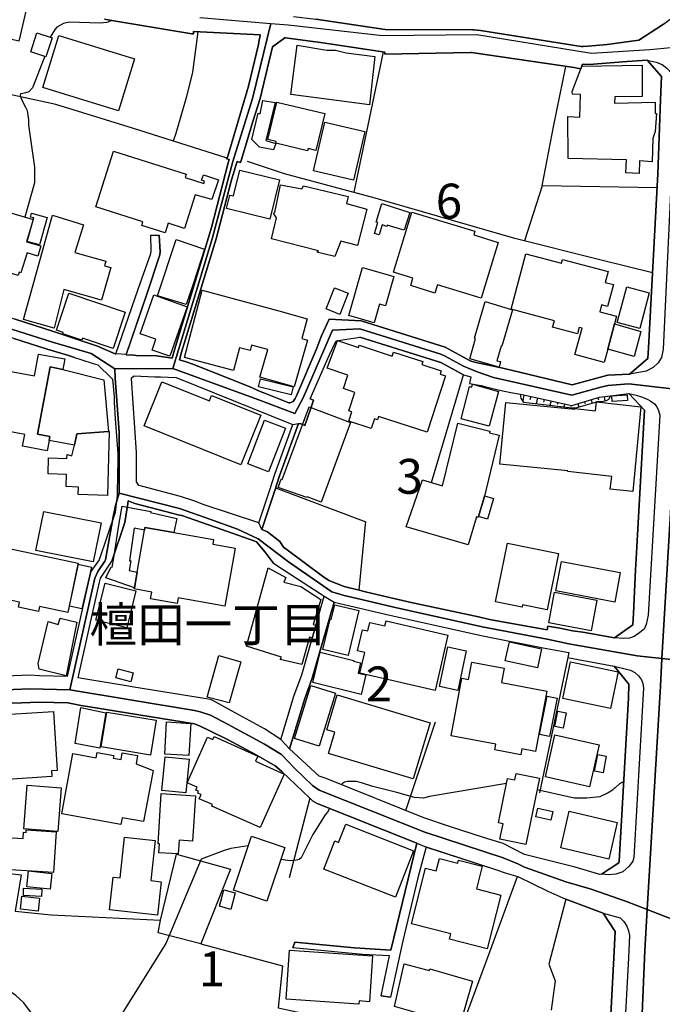
# Model space of a CAD drawing. Extents: x -10 to 410, y -24 to 273.
# Drawn here: x 77 to 135, y 78 to 167 of the extents above; entities that cross this region are included whole.
import ezdxf

# ---------------------------------------------------------------- set-up
doc = ezdxf.new("R2010")
doc.units = 0
doc.linetypes.add('AI9-LType1', pattern=[4.233333, 4.233333])
for name, color, linetype in [('02_GAIKU_POLY', 6, 'Continuous'), ('03_GYOUSEI_POLY', 4, 'Continuous'), ('05_DM_LINE', 7, 'Continuous'), ('06_HOUSE_POLY', 160, 'Continuous'), ('07_HODO_POLY', 1, 'Continuous'), ('08_ROAD_LINE', 3, 'Continuous'), ('09_ROAD_POLY', 5, 'Continuous'), ('12_KASEN_LINE', 4, 'Continuous')]:
    doc.layers.add(name, color=color, linetype=linetype)
doc.styles.add('STD', font='txt')

msp = doc.modelspace()

# ---------------------------------------------------------------- linework, layer by layer
at = {"layer": '02_GAIKU_POLY', "color": 31, "linetype": 'AI9-LType1'}
for points in [[(93.115074, 167.126061), (99.537077, 166.591037), (99.537077, 166.591037), (97.87878, 159.821425), (96.097493, 154.118241), (94.22939, 147.133999), (90.684559, 135.426876), (85.457833, 135.399487), (83.297758, 136.774597), (79.806498, 137.786249), (70.559517, 140.704245), (69.12498, 140.837054), (65.020493, 139.813688), (63.300701, 139.493294), (61.767461, 139.583211), (59.820294, 140.180763), (48.912949, 144.20429), (47.085843, 145.274509), (47.416916, 146.149563), (50.279274, 159.102778), (51.303673, 163.91127), (55.252786, 174.524575)], [(136.292801, 133.516743), (131.873949, 134.032473), (129.967605, 133.872276), (129.226393, 133.716041), (126.707856, 133.020649), (119.655229, 134.606599), (118.165914, 135.118368), (116.930503, 135.641678), (115.274273, 136.54412), (114.875848, 136.716031), (107.56725, 138.993411), (105.093671, 138.876105), (102.451972, 132.758994), (101.687333, 131.356668), (98.362299, 132.626185), (90.684559, 135.426876), (94.22939, 147.133999), (96.097493, 154.118241), (97.87878, 159.821425), (99.537077, 166.591037), (99.537077, 166.591037), (101.097533, 166.458229), (109.622938, 165.49722), (118.126812, 165.583175), (128.491037, 163.91127), (133.756694, 164.243377), (138.169861, 164.669019)], [(70.559517, 140.704245), (79.806498, 137.786249), (83.297758, 136.774597), (85.457833, 135.399487), (85.457833, 135.399487), (85.489183, 134.548032), (85.843684, 129.67305), (85.830937, 124.165031), (85.502791, 123.028494), (85.289884, 122.020803), (84.602416, 118.141626), (84.549706, 118.00899), (83.91977, 117.067445), (83.641579, 116.469721), (81.367988, 106.387994), (77.758733, 106.469987), (71.121068, 106.216083)], [(71.121068, 106.216083), (77.758733, 106.469987), (81.367988, 106.387994), (81.367988, 106.387994), (92.630694, 104.528331), (93.154176, 104.395695), (94.082974, 104.091149), (95.689422, 103.270527), (98.960885, 101.477699), (100.500842, 100.540289), (101.656155, 99.301777), (103.31049, 97.74735), (103.897362, 97.329115), (113.425635, 93.520562), (120.522359, 91.204424), (121.829945, 90.672846), (122.449201, 90.360376), (126.158191, 89.032292), (128.474501, 88.376001), (131.640544, 87.270814), (133.528284, 86.54011), (133.312448, 82.8449), (132.120962, 55.051937)]]:
    msp.add_lwpolyline(points, dxfattribs=at)
for points in [[(185.663947, 169.614453), (185.558527, 165.696518), (185.073113, 147.770653), (181.676594, 147.93085), (162.730463, 148.567504), (160.515611, 108.012701), (157.752817, 108.122255), (151.187326, 108.360655), (149.595692, 108.450228), (139.416813, 108.743405), (134.855334, 109.216073), (136.292801, 133.516743), (136.310371, 133.817499), (137.810365, 161.42305), (138.169861, 164.669019), (138.875933, 171.047957), (180.309408, 169.77844), (185.663947, 169.614453)], [(90.684559, 135.426876), (98.362299, 132.626185), (101.687333, 131.356668), (102.451972, 132.758994), (105.093671, 138.876105), (107.56725, 138.993411), (114.875848, 136.716031), (115.274273, 136.54412), (116.930503, 135.641678), (118.165914, 135.118368), (119.655229, 134.606599), (126.707856, 133.020649), (129.226393, 133.716041), (129.967605, 133.872276), (131.873949, 134.032473), (136.292801, 133.516743), (134.855334, 109.216073), (132.619123, 109.450339), (126.434488, 110.540367), (124.484219, 110.965837), (118.610331, 112.087215), (110.637519, 113.848692), (107.716767, 114.536334), (106.150282, 114.90737), (105.040961, 115.251191), (101.113208, 117.954213), (98.394511, 120.016791), (96.530197, 120.895635), (94.027336, 121.813753), (91.282111, 122.762877), (85.830937, 124.165031), (85.843684, 129.67305), (85.489183, 134.548032), (85.457833, 135.399487), (90.684559, 135.426876)], [(134.855334, 109.216073), (134.707884, 106.72768), (133.528284, 86.54011), (131.640544, 87.270814), (128.474501, 88.376001), (126.158191, 89.032292), (122.449201, 90.360376), (121.829945, 90.672846), (120.522359, 91.204424), (113.425635, 93.520562), (103.897362, 97.329115), (103.31049, 97.74735), (101.656155, 99.301777), (100.500842, 100.540289), (98.960885, 101.477699), (95.689422, 103.270527), (94.082974, 104.091149), (93.154176, 104.395695), (92.630694, 104.528331), (81.367988, 106.387994), (83.641579, 116.469721), (83.91977, 117.067445), (84.549706, 118.00899), (84.602416, 118.141626), (85.289884, 122.020803), (85.502791, 123.028494), (85.830937, 124.165031), (91.282111, 122.762877), (94.027336, 121.813753), (96.530197, 120.895635), (98.394511, 120.016791), (101.113208, 117.954213), (105.040961, 115.251191), (106.150282, 114.90737), (107.716767, 114.536334), (110.637519, 113.848692), (118.610331, 112.087215), (124.484219, 110.965837), (126.434488, 110.540367), (132.619123, 109.450339), (134.855334, 109.216073)], [(160.515611, 108.012701), (183.590689, 106.919227), (183.542974, 102.958057), (182.975567, 86.509104), (182.30274, 66.051782), (178.777201, 66.407316), (167.088854, 66.547876), (163.514567, 66.72392), (162.611263, 66.836919), (158.921738, 67.544198), (155.952066, 72.094824), (155.44822, 73.130075), (155.272348, 73.602743), (154.725439, 76.321612), (153.390465, 78.94643), (138.256677, 84.712142), (133.528284, 86.54011), (134.707884, 106.72768), (134.855334, 109.216073), (139.416813, 108.743405), (149.595692, 108.450228), (151.187326, 108.360655), (157.752817, 108.122255), (160.515611, 108.012701)], [(158.921738, 67.544198), (158.535026, 59.583271), (157.649292, 43.614564), (157.102383, 32.751145), (156.875868, 29.665028), (154.006793, 31.66904), (145.264518, 40.001004), (142.783188, 42.618243), (137.365087, 49.309652), (135.22551, 52.270711), (133.92757, 53.887839), (132.120962, 55.051937), (133.312448, 82.8449), (133.528284, 86.54011), (138.256677, 84.712142), (153.390465, 78.94643), (154.725439, 76.321612), (155.272348, 73.602743), (155.44822, 73.130075), (155.952066, 72.094824), (158.921738, 67.544198)]]:
    msp.add_lwpolyline(points, close=True, dxfattribs=at)
at = {"layer": '05_DM_LINE', "color": 253}
for p, q in [((109.683572, 164.0129), (107.013623, 151.340978)), ((124.028261, 151.926988), (122.433526, 146.950376)), ((122.388567, 133.020649), (122.278152, 132.516804)), ((122.998866, 132.891802), (122.933582, 132.587084)), ((123.613127, 132.755032), (123.493065, 132.212085)), ((124.223598, 132.626185), (124.168821, 132.380033)), ((128.468644, 132.594835), (128.558561, 132.274613)), ((129.068263, 132.770707), (129.118045, 132.594835)), ((129.62878, 132.876127), (129.693203, 132.46995)), ((124.833896, 132.489415), (124.743118, 132.067563)), ((125.443334, 132.360569), (125.403198, 132.176945)), ((126.053632, 132.23155), (125.988175, 131.91908)), ((126.668926, 132.094952), (126.638609, 131.977646)), ((127.268373, 132.251187), (127.35829, 131.930793)), ((127.867992, 132.419135), (127.913984, 132.2629)), ((99.963752, 124.641832), (108.113125, 121.567429)), ((111.728408, 95.48151), (114.398357, 103.485501))]:
    msp.add_line(p, q, dxfattribs=at)
for points in [[(101.573128, 167.215978), (103.588854, 166.985501), (109.848592, 166.036377), (117.778168, 166.001065), (117.858267, 166.001065), (118.468738, 165.94646), (127.548804, 164.520707), (127.743107, 164.520707), (128.198204, 164.524497), (129.893536, 164.684694), (132.773291, 165.094832), (134.998995, 166.516796), (136.763573, 167.856593), (136.878811, 169.840968)], [(85.113151, 166.876119), (85.093686, 166.840979), (84.883708, 166.727635), (84.843745, 166.704209), (84.723511, 166.669069), (84.113212, 166.610502), (81.323201, 166.692495), (80.823146, 166.587075), (80.213708, 166.262892), (80.048688, 166.071517), (79.598587, 165.352698)], [(92.928695, 165.837078), (92.468602, 162.200263), (91.928583, 160.005048), (91.348602, 158.012922), (90.928644, 156.571494), (90.698168, 155.977732)], [(79.123853, 163.622226), (78.008675, 160.770721), (77.683458, 160.415187), (77.378739, 160.337155), (77.123975, 160.274627), (76.928638, 160.21985), (76.888502, 160.059653), (77.013559, 159.755107), (77.204073, 159.344968), (77.378739, 159.020612), (77.513615, 158.719855), (77.643495, 157.895616), (77.643495, 157.387809), (78.178691, 153.614396), (78.178691, 152.805832), (78.178691, 152.200357), (77.323101, 149.102699)], [(134.418841, 151.755078), (124.028261, 151.926988), (125.088833, 157.415198), (126.168871, 162.712032)], [(114.04868, 125.114499), (116.928608, 134.837075), (114.878776, 135.966033), (107.568283, 138.255127)], [(121.208967, 133.262839), (122.083849, 133.087139), (126.708889, 132.087028), (129.22846, 132.81756), (130.198082, 132.954331), (131.873949, 133.157419), (133.273347, 131.661214), (132.503885, 117.69652), (132.478391, 117.227642)], [(130.198082, 132.954331), (130.013597, 132.614472), (129.823083, 132.497167), (129.568319, 132.442562), (128.963704, 132.415173), (128.743046, 132.329218), (127.03893, 131.837086), (126.708889, 131.841048), (122.378749, 132.340932), (122.143449, 132.75107), (122.083849, 133.087139)], [(122.083849, 133.087139), (126.708889, 132.087028), (129.22846, 132.81756), (130.198082, 132.954331)], [(99.743094, 117.876009), (99.008771, 118.829267), (98.248956, 119.762888), (98.088759, 119.817665), (97.673797, 119.962014), (94.503792, 121.071335), (91.493123, 122.126223), (91.29882, 122.176866), (90.588786, 122.36049)], [(107.513506, 115.39554), (108.09366, 121.325239), (108.113125, 121.567429)], [(99.743094, 117.876009), (100.148409, 117.594889), (104.068239, 115.024504), (104.363139, 114.860517)], [(119.283158, 111.141881), (124.123862, 110.180699), (126.433454, 109.754886), (126.348532, 109.293932), (123.808464, 97.094849)], [(95.658072, 104.680949), (94.288991, 105.430946), (94.083835, 105.520519), (86.973503, 106.665324)], [(93.978415, 102.715866), (95.688388, 101.876297), (98.148359, 100.536155), (99.923789, 99.524674), (100.518412, 99.012733), (103.053658, 96.590831), (101.193306, 89.399539)], [(118.74314, 93.059608), (115.658057, 94.036293), (113.338818, 94.836933), (104.543834, 98.37608)], [(120.823116, 97.934763), (113.84852, 96.739315), (113.313325, 96.594965), (112.508723, 96.665245), (110.903308, 97.106562), (108.758736, 97.661222), (107.713839, 97.981616), (107.258742, 98.09496), (107.023269, 98.09496), (106.453967, 98.106673), (106.173709, 98.05982), (106.083964, 97.997119), (106.018507, 97.926839), (105.918772, 97.821419)], [(131.383712, 98.05982), (131.278292, 98.05982), (131.023355, 97.895489), (130.628891, 97.520662), (130.528295, 97.462096), (130.388596, 97.329115), (129.98328, 97.067632), (129.243102, 96.720022), (128.068324, 96.594965), (126.914045, 96.614258), (123.588839, 97.340828)], [(104.833911, 95.680981), (104.658039, 95.340951), (104.428596, 95.106684), (103.323237, 93.309722), (102.273344, 91.204424), (102.103501, 91.067654), (101.848564, 90.985661), (101.283051, 90.942597), (100.433491, 91.05973)], [(97.498958, 92.305821), (95.914042, 92.051918), (95.303571, 91.880008), (93.233241, 91.075233), (90.063409, 83.461917), (85.773404, 76.641661), (84.749004, 76.059785), (80.353407, 75.524417), (79.278193, 75.677035), (78.408134, 76.387758), (77.838832, 77.305876), (77.223538, 78.122363), (76.503857, 78.782444), (75.218665, 79.64165), (73.278215, 80.040248), (72.04866, 80.239374), (70.513525, 80.231451), (69.133765, 80.071598), (68.733272, 80.0244)], [(74.608366, 89.930773), (76.988238, 89.676869), (76.458899, 86.39955), (79.704007, 86.071577), (89.579028, 85.575483), (91.028208, 91.552035), (95.888548, 90.1926), (93.203958, 83.426777), (100.593688, 81.454115), (100.204047, 77.66141), (109.208838, 75.715964), (112.823088, 74.169116), (116.058549, 73.215858), (115.368152, 70.149723)], [(113.178621, 76.915202), (114.513596, 76.504891), (116.718629, 75.715964), (119.30848, 82.719843), (121.823227, 89.520806)], [(126.158191, 87.485444), (124.623918, 81.59502), (125.223537, 80.090891), (124.848538, 77.446436)], [(93.203958, 83.426777), (89.343728, 84.434812), (89.579028, 85.575483)]]:
    msp.add_lwpolyline(points, dxfattribs=at)
at = {"layer": '06_HOUSE_POLY', "color": 255}
for points in [[(76.788939, 164.997164), (68.359307, 166.973787), (69.538908, 172.028432), (77.963717, 170.048018), (76.788939, 164.997164)], [(79.228411, 163.587086), (77.85933, 164.028403), (78.409167, 165.735448), (79.779282, 165.298093), (79.228411, 163.587086)], [(85.773404, 158.708142), (78.933511, 160.817574), (80.378901, 165.501181), (87.218621, 163.395711), (85.773404, 158.708142)], [(108.438342, 159.243338), (101.343685, 160.161283), (101.918844, 164.618376), (104.593616, 164.176887), (105.378753, 164.176887), (106.329083, 163.938658), (108.923756, 163.602762), (108.438342, 159.243338)], [(132.793789, 153.036309), (131.588695, 153.090914), (131.643472, 154.262763), (126.369031, 154.38782), (126.358351, 158.172947), (127.433565, 158.126093), (127.49885, 160.176959), (126.779169, 160.208137), (126.758671, 160.454289), (127.623907, 162.743382), (133.05355, 162.837089), (133.058545, 159.993335), (130.603398, 159.958195), (130.574114, 159.391821), (134.233322, 159.481566), (134.239179, 158.454239), (134.358379, 158.454239), (134.233322, 156.821436), (134.029201, 156.204247), (133.973562, 154.102738), (132.813426, 154.18077), (132.793789, 153.036309)], [(99.77341, 155.161244), (98.513539, 155.419109), (97.828998, 156.11054), (98.398301, 158.473703), (98.558497, 158.430812), (98.813435, 159.641763), (99.91397, 159.454178), (99.083875, 156.00891), (99.983217, 155.735541), (99.77341, 155.161244)], [(102.853498, 155.083213), (99.983217, 155.76672), (100.018529, 155.922955), (99.25389, 156.106578), (100.074167, 159.493279), (104.404135, 158.442525), (103.5985, 155.118353), (102.904141, 155.282339), (102.853498, 155.083213)], [(106.989163, 152.430834), (103.383698, 153.278499), (104.418777, 157.676853), (108.018385, 156.833149), (106.989163, 152.430834)], [(89.99399, 147.676946), (87.878874, 148.340988), (87.978437, 148.66121), (83.718576, 150.008931), (85.313311, 155.051862), (91.883625, 152.981532), (91.789057, 152.676986), (93.47836, 152.145752), (93.533998, 152.337127), (93.284056, 152.41912), (93.449076, 152.919176), (94.813334, 152.462012), (94.218711, 150.680897), (92.688399, 151.118252), (91.733247, 148.07141), (90.263569, 148.536325), (89.99399, 147.676946)], [(99.45405, 148.911324), (95.543867, 149.868372), (95.84359, 151.087074), (96.159161, 151.012832), (96.723467, 153.329315), (100.313429, 152.45426), (99.45405, 148.911324)], [(105.318292, 145.536336), (103.683421, 145.938723), (103.828977, 146.063608), (99.603395, 147.133999), (100.034032, 149.044132), (99.798732, 149.403456), (99.909147, 149.673035), (100.398351, 152.012771), (102.324159, 151.637773), (102.483322, 151.923027), (106.503749, 150.946514), (106.369046, 150.321402), (108.208899, 149.817556), (107.353482, 146.51681), (105.864167, 146.926949), (105.318292, 145.536336)], [(76.713836, 143.833081), (74.623869, 144.454232), (74.548766, 144.20429), (69.588862, 145.672934), (71.154141, 150.93859), (78.074132, 148.883936), (77.478475, 146.876134), (78.758672, 146.501135), (78.478414, 145.567514), (77.523261, 145.872233), (76.963778, 144.071482), (76.803581, 144.122297), (76.713836, 143.833081)], [(109.308573, 147.501074), (108.904291, 147.626131), (109.199192, 148.598854), (109.043818, 148.645707), (109.563338, 150.337077), (112.078947, 149.5168), (111.579064, 147.903461), (110.943271, 148.10655), (110.038934, 148.372167), (110.003794, 148.258995), (109.579013, 148.387842), (109.308573, 147.501074)], [(78.648429, 146.591052), (77.534113, 146.903522), (78.123914, 149.016744), (77.819195, 149.102699), (77.913935, 149.44652), (79.333831, 149.051884), (78.648429, 146.591052)], [(118.513524, 141.770675), (114.574057, 142.977664), (114.34358, 142.23559), (112.164041, 142.903422), (112.369024, 143.587101), (110.598589, 144.126086), (112.258781, 149.555901), (117.963859, 147.813544), (117.858267, 147.481609), (120.053654, 146.805854), (118.513524, 141.770675)], [(79.958944, 139.071442), (77.204073, 139.85658), (79.80357, 149.258934), (82.603399, 148.395593), (81.843583, 145.911335), (84.643412, 145.106561), (84.523351, 144.696422), (85.083868, 144.536225), (84.228451, 141.5793), (80.848467, 142.54806), (79.958944, 139.071442)], [(91.893443, 141.196377), (89.293774, 141.9934), (90.989106, 147.071471), (93.543816, 146.188665), (92.539054, 143.133899), (91.893443, 141.196377)], [(130.568258, 139.43869), (129.963816, 137.173022), (129.643422, 135.962071), (126.998966, 136.672967), (127.633725, 139.048016), (127.364147, 139.122257), (127.213768, 138.551922), (124.983241, 139.145684), (125.138615, 139.712058), (121.228432, 140.786239), (122.563406, 145.782316), (125.789049, 144.922937), (125.878794, 145.270719), (129.994132, 144.176902), (129.733339, 143.196427), (130.478513, 142.997301), (129.949174, 141.012926), (129.403299, 141.157448), (129.244135, 140.54801), (130.758771, 140.141833), (130.568258, 139.43869)], [(108.858299, 139.544109), (106.574201, 140.192476), (107.808579, 144.536225), (110.643376, 143.727661), (109.888555, 141.083206), (109.343713, 141.243403), (108.858299, 139.544109)], [(101.653227, 133.751181), (98.548679, 134.641739), (99.258713, 137.133921), (97.78404, 137.520633), (97.653299, 137.036252), (96.713821, 137.286366), (96.173802, 135.231539), (91.7236, 136.403388), (93.324192, 142.48157), (100.253829, 140.622252), (102.824042, 139.89172), (102.324159, 138.13386), (102.858321, 137.981586), (101.653227, 133.751181)], [(105.748928, 140.301858), (104.518513, 140.797952), (105.289008, 142.712047), (106.518391, 142.215953), (105.748928, 140.301858)], [(132.843571, 139.03234), (130.818199, 139.563574), (131.668793, 142.79404), (133.693304, 142.259017), (132.843571, 139.03234)], [(85.289023, 137.227627), (82.538976, 138.157458), (82.473519, 137.965911), (80.748904, 138.54796), (80.784044, 138.661304), (80.168922, 138.868354), (81.293918, 142.211991), (86.388525, 140.497195), (85.289023, 137.227627)], [(90.398272, 136.536369), (88.808533, 137.087067), (89.148391, 138.06358), (87.7235, 138.563635), (88.954088, 142.06368), (91.968719, 141.001213), (90.398272, 136.536369)], [(120.143399, 135.544181), (117.498943, 136.278503), (118.013641, 138.122146), (117.918901, 138.153497), (118.888523, 141.458204), (121.358312, 140.731634), (120.393513, 137.426926), (120.324094, 137.446391), (119.954091, 136.122268), (120.273279, 136.036313), (120.143399, 135.544181)], [(130.568258, 139.43869), (132.958982, 138.770685), (132.329046, 136.512942), (129.963816, 137.173022), (130.568258, 139.43869)], [(113.643537, 129.653413), (109.248973, 131.091051), (109.1532, 130.794084), (108.898435, 130.876077), (108.608358, 130.001195), (106.568344, 130.669027), (106.843608, 131.497228), (106.574201, 131.587145), (107.123866, 133.262839), (106.09361, 133.598736), (106.488246, 134.805897), (104.608257, 135.442551), (105.553592, 137.946446), (107.454079, 137.329258), (107.513506, 137.512881), (110.503849, 136.536369), (110.623911, 136.895692), (113.253725, 136.036313), (113.173798, 135.786372), (114.923735, 135.216036), (114.824171, 134.907355), (115.313375, 134.747158), (113.643537, 129.653413)], [(80.758723, 135.337131), (79.61409, 135.555895), (78.463772, 129.485464), (79.583945, 129.278414), (79.50867, 128.907377), (79.333831, 127.977718), (77.118979, 128.387857), (77.313455, 129.454286), (73.428593, 130.172933), (74.409067, 135.446513), (78.188337, 134.743369), (78.558512, 136.727744), (80.938384, 136.286255), (80.758723, 135.337131)], [(80.758723, 135.337131), (84.463751, 134.40351), (84.873889, 129.731616), (82.02824, 129.508891), (81.788978, 128.5012), (79.50867, 128.907377), (79.583945, 129.278414), (78.463772, 129.485464), (79.61409, 135.555895), (80.758723, 135.337131)], [(101.369006, 133.051999), (98.413976, 133.770646), (98.588814, 134.477752), (101.539022, 133.751181), (101.369006, 133.051999)], [(96.823203, 126.71199), (88.098499, 130.223748), (89.704085, 134.212135), (93.988234, 132.485453), (94.188394, 132.985509), (98.628777, 131.204222), (96.823203, 126.71199)], [(119.2382, 130.204283), (116.713806, 130.868325), (117.488264, 133.794073), (117.673782, 133.743258), (117.738205, 133.993372), (120.098612, 133.341043), (119.2382, 130.204283)], [(130.358279, 132.430849), (130.324173, 132.95812), (131.718747, 133.051999), (131.753887, 132.528517), (130.358279, 132.430849)], [(104.063416, 123.352677), (102.808539, 123.817421), (102.798721, 123.770567), (100.20887, 124.676972), (100.468631, 125.423008), (100.558548, 125.391829), (102.983378, 131.942506), (106.733365, 130.551893), (104.063416, 123.352677)], [(132.238268, 124.298012), (130.188436, 124.528488), (130.313321, 125.661236), (126.353356, 126.102725), (126.363174, 126.173005), (120.204032, 126.77848), (120.75387, 132.360569), (126.978468, 131.747169), (126.983291, 131.797984), (128.863108, 131.590934), (128.954058, 132.40346), (132.94813, 131.965933), (132.238268, 124.298012)], [(99.333816, 126.079298), (97.44332, 126.81362), (98.968636, 130.751192), (100.858271, 130.02066), (99.333816, 126.079298)], [(118.794816, 123.762988), (118.793783, 123.758854), (118.288904, 122.032517), (118.268405, 121.962237), (118.093739, 122.020803), (117.348565, 119.477634), (111.75373, 121.118188), (113.22358, 125.352728), (115.048792, 124.829245), (116.423729, 130.465938), (119.313303, 129.759005), (119.27334, 129.60277), (120.143399, 129.391758), (118.794816, 123.762988)], [(84.873889, 129.731616), (84.938312, 129.735578), (84.773292, 123.958325), (82.13366, 124.032395), (82.153297, 124.712112), (81.053623, 124.747252), (81.08394, 125.840898), (79.418925, 125.887923), (79.458888, 127.348816), (81.123903, 127.301963), (81.133721, 127.653535), (81.553678, 127.528478), (81.788978, 128.5012), (82.02824, 129.508891), (84.873889, 129.731616)], [(118.794816, 123.762988), (118.838741, 123.911127), (119.63852, 123.676861), (119.088855, 121.797906), (118.288904, 122.032517), (118.793783, 123.758854), (118.794816, 123.762988)], [(90.763624, 120.606592), (88.168778, 121.067546), (88.128815, 120.821566), (87.188304, 120.997266), (86.768519, 118.047919), (86.903223, 118.028627), (86.744059, 117.153573), (87.454093, 117.008879), (87.208803, 115.602591), (84.638589, 116.520709), (85.128826, 117.497393), (85.203929, 117.481546), (85.348451, 118.305957), (85.793902, 121.259093), (86.119119, 122.993354), (88.688471, 122.508974), (88.668834, 122.39563), (91.043883, 121.87232), (90.763624, 120.606592)], [(83.498952, 117.962137), (78.323212, 118.985674), (79.018433, 122.50105), (84.198134, 121.477856), (83.498952, 117.962137)], [(90.763624, 120.606592), (94.363232, 119.977862), (94.283995, 119.536201), (96.298687, 119.180667), (95.373851, 113.954112), (91.173763, 114.692396), (91.083846, 114.17701), (88.678653, 114.602824), (88.788896, 115.22363), (87.188304, 115.501305), (87.208803, 115.602591), (87.454093, 117.008879), (88.128815, 120.821566), (88.168778, 121.067546), (90.763624, 120.606592)], [(81.193321, 113.360522), (78.633615, 113.90347), (78.543871, 113.473866), (76.748976, 113.856616), (76.843716, 114.302067), (72.793834, 115.157484), (73.728488, 119.598901), (82.13366, 117.817442), (82.119019, 117.747163), (81.313383, 113.954112), (81.193321, 113.360522)], [(124.473539, 113.610636), (122.26351, 114.063666), (122.223547, 113.860406), (119.829034, 114.35271), (120.903215, 119.645755), (125.508618, 118.712134), (124.473539, 113.610636)], [(82.478342, 113.69263), (81.3437, 113.942399), (82.143479, 117.743373), (83.348573, 117.473966), (82.478342, 113.69263)], [(102.338801, 108.676915), (100.368034, 109.137869), (100.508766, 109.336995), (97.323086, 110.340896), (99.303672, 117.422979), (100.883765, 116.528632), (100.703931, 116.102818), (102.248884, 115.727648), (104.05842, 114.555971), (103.358377, 112.294265), (103.593677, 112.235354), (103.253818, 111.063677), (103.03316, 111.137747), (102.338801, 108.676915)], [(130.588756, 114.32136), (125.273318, 115.317681), (125.768378, 117.97385), (131.088812, 116.977873), (130.588756, 114.32136)], [(86.523401, 111.993164), (83.74407, 112.672881), (84.573132, 116.028404), (87.353497, 115.336974), (86.523401, 111.993164)], [(128.448146, 111.712044), (124.628741, 112.446539), (125.163936, 115.208127), (128.978346, 114.473633), (128.448146, 111.712044)], [(106.518391, 109.481689), (104.233259, 110.028426), (104.87887, 112.762798), (104.988251, 112.731448), (105.30365, 114.063666), (107.483362, 113.547936), (106.518391, 109.481689)], [(81.063441, 107.641664), (78.613117, 108.266604), (78.513554, 108.758908), (79.428571, 112.548169), (80.32309, 112.282208), (80.503786, 112.872352), (82.00378, 112.497182), (81.063441, 107.641664)], [(114.358222, 106.321503), (107.583959, 107.895567), (108.013562, 109.751096), (107.353482, 109.903369), (107.79876, 111.817464), (108.298816, 111.704121), (108.478478, 112.481679), (109.828955, 112.169208), (109.938337, 112.626028), (115.523353, 111.329294), (114.358222, 106.321503)], [(123.613127, 108.384082), (120.698231, 109.016602), (121.07323, 110.716067), (123.988125, 110.079414), (123.613127, 108.384082)], [(95.768487, 105.212183), (93.768437, 105.735493), (94.848474, 109.500982), (96.833883, 108.927029), (95.768487, 105.212183)], [(107.698164, 105.96218), (103.318241, 107.051864), (103.993136, 109.782446), (107.008628, 109.032449), (106.998981, 108.981462), (107.628745, 108.837112), (107.408086, 107.887988), (108.098484, 107.727791), (107.698164, 105.96218)], [(116.408054, 106.321503), (114.758714, 106.677037), (115.528177, 110.266827), (117.17855, 109.911293), (116.408054, 106.321503)], [(122.09849, 100.520652), (119.7684, 100.958179), (119.86314, 101.481489), (115.818254, 102.23562), (116.788909, 107.438748), (117.388528, 107.329194), (117.678605, 108.876042), (120.598496, 108.333095), (120.358373, 107.036361), (124.468716, 106.266726), (123.448107, 100.821408), (122.198226, 101.055675), (122.09849, 100.520652)], [(130.213757, 104.692662), (125.888612, 105.602856), (126.588828, 108.930819), (130.913973, 108.020624), (130.213757, 104.692662)], [(86.888581, 107.118354), (85.548783, 107.462174), (85.753767, 108.270738), (87.09856, 107.926918), (86.888581, 107.118354)], [(103.908042, 101.305789), (101.683544, 101.99343), (103.143403, 106.782457), (105.37393, 106.09895), (103.908042, 101.305789)], [(112.393484, 98.348863), (104.743133, 100.641919), (105.323115, 102.563593), (104.588793, 102.782357), (105.533093, 105.922906), (113.913977, 103.407297), (112.393484, 98.348863)], [(124.683518, 102.177053), (123.788999, 102.356543), (124.483358, 105.817486), (125.383733, 105.633862), (124.683518, 102.177053)], [(70.633759, 98.090826), (70.383645, 101.973793), (70.728499, 101.99343), (70.598619, 104.012945), (73.983253, 104.227574), (73.993072, 104.055664), (79.903305, 104.430835), (80.242992, 99.10265), (79.723471, 99.06751), (79.758784, 98.55178), (75.288944, 98.26687), (75.278265, 98.391583), (70.633759, 98.090826)], [(84.093575, 101.122165), (81.853402, 101.551769), (82.378779, 104.801872), (84.623947, 104.321281), (84.093575, 101.122165)], [(88.668834, 100.497225), (84.198134, 101.227585), (84.713692, 104.376058), (89.183531, 103.641908), (88.668834, 100.497225)], [(125.943217, 102.919127), (125.178578, 103.063477), (125.443334, 104.462185), (126.213829, 104.317491), (125.943217, 102.919127)], [(92.138562, 100.454161), (89.952993, 100.583008), (90.12387, 103.481711), (92.308577, 103.35252), (92.138562, 100.454161)], [(128.323089, 97.637796), (124.327984, 98.532487), (125.178578, 102.329327), (129.173683, 101.430846), (128.323089, 97.637796)], [(98.583819, 93.942586), (94.198212, 95.872184), (94.263669, 96.016878), (93.058575, 96.548112), (93.228418, 96.922938), (92.933518, 97.051785), (93.008621, 97.223695), (92.748861, 97.333249), (92.868061, 97.598866), (91.968719, 97.997119), (93.813395, 102.126066), (94.293814, 101.911437), (94.414048, 102.177053), (98.363161, 100.403518), (98.148359, 99.930851), (100.748889, 98.766753), (98.583819, 93.942586)], [(85.983382, 94.22784), (80.658126, 95.180754), (81.6386, 100.637785), (83.758712, 100.258824), (83.843633, 100.727702), (85.343628, 100.458295), (85.303665, 100.223684), (86.008704, 100.098627), (86.118085, 100.708065), (87.49888, 100.462085), (87.373995, 99.708298), (88.918776, 99.087147), (88.048717, 94.481744), (86.093625, 94.836933), (85.983382, 94.22784)], [(129.533179, 98.903524), (128.763544, 99.052007), (129.058445, 100.544078), (129.828079, 100.391805), (129.533179, 98.903524)], [(91.868122, 97.083135), (89.683415, 97.301899), (89.988133, 100.333238), (92.168879, 100.110685), (91.868122, 97.083135)], [(122.563406, 92.419165), (120.223497, 92.903545), (120.508751, 94.282273), (120.083971, 94.37219), (120.91889, 98.391583), (121.573113, 98.258946), (121.693347, 98.840823), (123.808464, 98.40364), (122.563406, 92.419165)], [(80.28795, 93.598766), (77.223538, 93.821319), (77.513615, 97.770776), (80.583884, 97.544089), (80.28795, 93.598766)], [(91.158088, 91.563748), (89.418831, 91.672957), (89.473608, 92.473942), (89.343728, 92.481521), (89.638628, 97.020779), (92.723539, 96.821308), (92.463779, 92.723711), (91.268503, 92.801915), (91.238186, 92.356464), (91.213726, 92.356464), (91.158088, 91.563748)], [(124.82804, 94.618169), (123.4736, 94.92306), (123.653262, 95.704408), (125.008735, 95.387804), (124.82804, 94.618169)], [(130.043914, 91.091081), (125.713774, 92.102561), (126.483236, 95.422944), (130.818199, 94.411119), (130.043914, 91.091081)], [(79.89831, 89.887709), (75.018505, 90.196389), (75.198166, 93.087169), (77.162904, 92.962112), (77.198216, 93.528486), (77.428693, 93.512983), (77.443335, 93.747249), (80.138605, 93.571549), (79.89831, 89.887709)], [(110.778251, 87.641851), (104.313357, 90.176752), (105.318292, 92.731635), (105.653155, 92.598655), (106.308412, 94.258846), (112.428624, 91.852791), (110.778251, 87.641851)], [(89.29877, 86.028513), (84.968629, 86.512893), (85.298669, 89.477743), (85.923782, 89.407463), (86.328064, 93.071322), (89.083968, 92.766775), (88.683476, 89.161138), (89.633633, 89.055718), (89.29877, 86.028513)], [(99.178615, 87.30182), (96.168807, 88.301931), (97.783179, 93.161239), (100.798671, 92.157338), (99.178615, 87.30182)], [(119.082826, 82.98167), (115.653234, 83.848801), (115.783114, 84.348684), (112.223469, 85.247165), (113.497982, 90.286306), (114.468637, 90.044116), (114.753891, 91.157227), (116.418906, 90.735547), (116.478334, 90.985661), (118.628762, 90.442369), (118.113204, 88.395638), (120.313414, 87.840978), (119.082826, 82.98167)], [(79.598587, 88.368422), (77.488121, 88.602688), (77.648318, 90.02069), (79.763607, 89.782289), (79.598587, 88.368422)], [(78.828091, 87.727634), (77.183575, 87.794124), (77.208896, 88.462128), (78.853413, 88.391848), (78.828091, 87.727634)], [(95.908185, 86.555957), (94.888609, 86.837077), (95.293925, 88.321568), (96.323147, 88.036315), (95.908185, 86.555957)], [(78.518549, 86.403339), (76.912963, 86.57146), (77.033024, 87.731768), (78.643434, 87.567437), (78.518549, 86.403339)], [(107.488185, 77.981459), (100.923728, 78.430699), (101.23327, 82.872116), (108.728419, 82.352596), (108.443338, 78.211936), (107.508683, 78.278426), (107.488185, 77.981459)], [(116.608386, 76.079422), (110.688334, 77.778543), (111.568212, 81.641873), (113.832845, 81.016588), (113.878837, 81.169206), (117.748024, 80.055751), (116.608386, 76.079422)]]:
    msp.add_lwpolyline(points, close=True, dxfattribs=at)
at = {"layer": '07_HODO_POLY', "color": 253}
for points in [[(133.438367, 135.180896), (131.92373, 134.907355), (133.568247, 136.325357), (133.633704, 137.270691), (134.48826, 153.004959), (134.72356, 159.704291), (134.8183, 161.809762), (133.503824, 163.274616), (134.343738, 163.106668), (134.873938, 162.887904), (135.298718, 162.555797), (135.77328, 162.024563), (136.013576, 161.575323), (136.063357, 160.934707), (134.95886, 137.161309), (134.808481, 136.411312), (134.508758, 135.930893), (134.048665, 135.501118), (133.438367, 135.180896)], [(131.913912, 111.040251), (131.368037, 111.01269), (130.578937, 111.087104), (132.208812, 112.270494), (132.283054, 113.270605), (132.478391, 117.227642), (132.503885, 117.69652), (133.273347, 131.661214), (131.873949, 133.157419), (132.518526, 133.012897), (133.093685, 132.840987), (133.518465, 132.657364), (133.848505, 132.462027), (134.173722, 132.219836), (134.388524, 131.965933), (134.538902, 131.626074), (134.648284, 131.215936), (133.603387, 113.145549), (133.433544, 112.290131), (133.238207, 111.864317), (132.749003, 111.469854), (132.343688, 111.215951), (131.913912, 111.040251)], [(130.678673, 89.719933), (130.043914, 89.684793), (129.403299, 89.719933), (130.973573, 90.75105), (130.978396, 90.91917), (131.818311, 105.630073), (131.868092, 106.911304), (130.523299, 108.540145), (131.648295, 108.262815), (132.023294, 108.157395), (132.413968, 107.942421), (132.728505, 107.657511), (132.993088, 107.28234), (133.118145, 106.950233), (133.173783, 106.532343), (133.138643, 105.505016), (132.318194, 91.23543), (132.238268, 90.899533), (131.898409, 90.442369), (131.328935, 89.934562), (130.678673, 89.719933)]]:
    msp.add_lwpolyline(points, close=True, dxfattribs=at)
msp.add_lwpolyline([(129.202966, 57.790099), (130.503834, 82.165183), (130.628891, 84.567448), (129.553677, 86.196289), (131.093635, 85.794246), (131.414029, 85.450426), (131.678612, 85.036325), (131.843632, 84.614301), (131.928554, 84.180908), (131.818311, 82.161393), (130.653179, 60.680878)], dxfattribs=at)
at = {"layer": '08_ROAD_LINE', "color": 253}
for p, q in [((88.698117, 147.450431), (89.453971, 147.450431)), ((101.698185, 83.602821), (101.513528, 83.071587)), ((109.48324, 78.73938), (110.343652, 78.63017))]:
    msp.add_line(p, q, dxfattribs=at)
for points in [[(129.893536, 164.684694), (132.773291, 165.094832), (134.998995, 166.516796), (136.763573, 167.856593), (136.878811, 169.840968)], [(98.493041, 165.126183), (98.533176, 165.325309), (98.573139, 165.575423), (92.563342, 165.852753), (92.553696, 165.676881), (92.553696, 165.649493), (92.393499, 165.657416), (84.998946, 166.895584), (84.513532, 166.981539)], [(103.588854, 166.985501), (109.848592, 166.036377), (117.778168, 166.001065), (117.858267, 166.001065), (118.468738, 165.94646), (127.548804, 164.520707), (127.743107, 164.520707), (128.198204, 164.524497), (129.893536, 164.684694)], [(90.618069, 136.360497), (90.823225, 137.114456), (94.173752, 148.165116), (95.673747, 153.997146), (95.778305, 154.294113), (95.563331, 154.372317), (95.64343, 154.606584), (97.518423, 160.934707), (98.418799, 164.700369), (98.493041, 165.126183)], [(100.338751, 164.965986), (100.258652, 164.907419), (99.673675, 164.46593), (98.568316, 159.821425), (97.90324, 157.727668), (96.878841, 154.290152), (96.803566, 154.024535), (96.478349, 154.114452), (96.383781, 153.770631), (95.963824, 152.340917), (94.598532, 147.130037), (91.478482, 136.880017), (91.293825, 136.2003)], [(100.858271, 165.290169), (100.783168, 165.301883), (100.338751, 164.965986)], [(128.293806, 162.872229), (127.68833, 162.926834), (127.518487, 162.504982), (127.183451, 162.559759), (126.93351, 162.60265), (117.643465, 163.954333), (117.523404, 163.969836), (109.838774, 163.829277), (109.838774, 163.985512), (104.243077, 164.825426), (100.858271, 165.290169)], [(91.293825, 136.2003), (91.468663, 136.149485), (91.79388, 136.051988), (92.498919, 135.81755), (97.563382, 133.782359), (98.578996, 133.325368), (98.903179, 133.215986), (101.168846, 132.309753), (101.248945, 132.329218), (101.56331, 132.446524), (101.728502, 132.696465), (101.848564, 132.950369), (103.623994, 137.110494), (104.11802, 138.364336), (104.803594, 139.880006), (107.70402, 139.719809), (115.273412, 137.340971), (117.523404, 136.122268), (117.928547, 136.004963), (120.478434, 135.446513), (126.758671, 133.934805), (129.968639, 134.817611), (131.92373, 134.907355), (133.568247, 136.325357), (133.633704, 137.270691), (134.48826, 153.004959), (134.72356, 159.704291), (134.8183, 161.809762), (133.503824, 163.274616)], [(133.503824, 163.274616), (131.713752, 163.161273), (128.293806, 162.872229)], [(85.533108, 136.747209), (87.548661, 142.579239), (88.698117, 145.794029), (88.738253, 146.005042), (88.698117, 147.450431)], [(86.478442, 136.665215), (88.323119, 142.137922), (89.513572, 145.700323), (89.548711, 145.969902), (89.453971, 147.450431)], [(75.863242, 140.067592), (76.448219, 139.880006), (79.89831, 138.766724)], [(81.808443, 136.415274), (81.158181, 136.630075), (79.348473, 137.161309), (76.313344, 138.137821), (74.833847, 138.591024)], [(79.89831, 138.766724), (83.893415, 137.430888), (85.468685, 136.751171), (85.533108, 136.747209)], [(103.093621, 132.669077), (104.788953, 136.594935), (105.423711, 137.930771), (107.568283, 138.255127)], [(107.568283, 138.255127), (114.878776, 135.966033), (116.928608, 134.837075)], [(81.808443, 136.415274), (82.378779, 136.227688), (83.483276, 135.876116), (83.923732, 135.739346), (85.124003, 134.571459), (85.238208, 134.454325), (85.373945, 132.864414), (85.398405, 132.801885), (85.378768, 132.376072), (85.463862, 130.860574), (85.553606, 129.684763), (85.708808, 127.747241), (85.673668, 125.176855), (85.668845, 124.715902), (85.664022, 124.266661), (85.643523, 123.970039), (85.613207, 123.645511), (85.593742, 123.430881), (85.573071, 123.231755), (85.463862, 122.419057), (84.018472, 118.141626), (83.288973, 117.067445), (83.093636, 116.337085), (81.128898, 107.579308), (78.643434, 107.661301), (77.758733, 107.704365), (71.123996, 107.442537)], [(86.478442, 136.665215), (87.148341, 136.610438), (87.373995, 136.594935), (89.198173, 136.575298), (90.618069, 136.360497)], [(98.438436, 121.469933), (93.523318, 123.106698), (92.593659, 123.450518), (91.373923, 123.840847), (87.958972, 124.766717), (87.613257, 124.856634), (87.39346, 125.165142), (87.408101, 127.829234), (86.963856, 134.520643), (87.053601, 134.622274), (87.15816, 134.739407), (87.16884, 134.755082), (89.063298, 134.676879), (89.563353, 134.657414), (90.983249, 134.594885), (99.573078, 131.149618), (100.538911, 130.754982), (101.52817, 130.352767)], [(116.928608, 134.837075), (117.608325, 134.676879), (117.463803, 134.05969), (118.518519, 133.872276), (118.868024, 133.794073), (120.053654, 133.489354), (121.208967, 133.262839)], [(103.093621, 132.669077), (103.383698, 132.571408), (103.133757, 131.837086), (102.598561, 130.270601), (102.168785, 130.442512)], [(121.208967, 133.262839), (122.083849, 133.087139), (126.708889, 132.087028), (129.22846, 132.81756), (130.198082, 132.954331), (131.873949, 133.157419), (133.273347, 131.661214), (132.503885, 117.69652), (132.478391, 117.227642)], [(98.438436, 121.469933), (99.428556, 124.450285), (99.90329, 125.879999), (101.52817, 130.352767)], [(98.713699, 120.872209), (99.853337, 124.309725), (100.328932, 125.731516), (102.043901, 130.450263), (102.168785, 130.442512)], [(90.588786, 122.36049), (87.248938, 123.22762), (86.663961, 123.454308), (86.628821, 123.220041), (86.358381, 121.497149), (85.173785, 118.0052)], [(99.743094, 117.876009), (99.008771, 118.829267), (98.248956, 119.762888), (98.088759, 119.817665), (97.673797, 119.962014), (94.503792, 121.071335), (91.493123, 122.126223), (91.29882, 122.176866), (90.588786, 122.36049)], [(98.713699, 120.872209), (99.228396, 120.649655), (100.343574, 119.790104), (100.683432, 119.290221), (101.113208, 118.942611), (104.203975, 116.657479), (104.763631, 116.266805), (106.148387, 115.727648), (107.513506, 115.39554), (108.073162, 115.251191), (110.638553, 114.637964), (112.193324, 114.28622), (118.278224, 112.969849), (119.293838, 112.751085), (124.483358, 111.817464), (124.553638, 112.137858), (125.643494, 111.962158), (126.778308, 111.727547), (127.713824, 111.591121), (130.578937, 111.087104), (132.208812, 112.270494), (132.283054, 113.270605), (132.478391, 117.227642)], [(86.973503, 106.665324), (86.668784, 106.715967), (82.813378, 107.35262), (82.123842, 107.462174), (84.073077, 116.122111), (84.153175, 116.465932), (85.173785, 118.0052)], [(99.743094, 117.876009), (100.148409, 117.594889), (104.068239, 115.024504), (104.363139, 114.860517)], [(100.438314, 101.915226), (101.648404, 105.915327), (102.318302, 107.747084), (104.363139, 114.860517)], [(101.228446, 101.071522), (102.598561, 105.602856), (103.26846, 107.434614), (105.243016, 114.294143)], [(105.243016, 114.294143), (105.753752, 114.17701), (110.293871, 113.130046), (111.898424, 112.786225), (118.533161, 111.28623), (119.283158, 111.141881)], [(119.283158, 111.141881), (124.123862, 110.180699), (126.433454, 109.754886), (126.348532, 109.293932)], [(126.348532, 109.293932), (127.283187, 109.126156), (130.523299, 108.540145), (131.868092, 106.911304), (131.818311, 105.630073), (130.978396, 90.91917), (130.973573, 90.75105), (129.403299, 89.719933), (129.248958, 89.712009), (127.023427, 90.360376), (122.448168, 91.501047), (120.523393, 92.501158), (118.74314, 93.059608)], [(95.658072, 104.680949), (94.288991, 105.430946), (94.083835, 105.520519), (86.973503, 106.665324)], [(93.978415, 102.715866), (93.153315, 103.114464), (92.628799, 103.301877), (82.418914, 104.985495), (81.204001, 105.200469), (78.673751, 105.262826), (71.133643, 104.989285), (68.333813, 105.024425)], [(100.438314, 101.915226), (98.963813, 102.876063), (95.658072, 104.680949)], [(103.053658, 96.590831), (100.518412, 99.012733), (99.923789, 99.524674), (98.148359, 100.536155), (95.688388, 101.876297), (93.978415, 102.715866)], [(104.543834, 98.37608), (103.898395, 98.602767), (101.228446, 101.071522)], [(118.74314, 93.059608), (115.658057, 94.036293), (113.338818, 94.836933), (104.543834, 98.37608)], [(112.70406, 92.532509), (106.528209, 95.016767), (103.708915, 96.126088), (103.308423, 96.344851), (103.053658, 96.590831)], [(112.70406, 92.532509), (110.383615, 82.860403), (107.083903, 83.067453), (101.698185, 83.602821)], [(113.558443, 92.192478), (112.818264, 89.387826), (111.45883, 83.700317), (110.343652, 78.63017)], [(113.558443, 92.192478), (119.738255, 90.176752), (120.793833, 89.817429), (121.829084, 89.520806), (124.553638, 88.184798), (126.158191, 87.485444)], [(129.204, 57.790099), (130.503834, 82.165183), (130.628891, 84.567448), (129.553677, 86.196289), (126.158191, 87.485444)], [(109.48324, 78.73938), (110.248912, 82.364309), (107.808579, 82.469729), (101.513528, 83.071587)]]:
    msp.add_lwpolyline(points, dxfattribs=at)
at = {"layer": '09_ROAD_POLY', "color": 7}
for points in [[(84.513532, 166.981539), (84.998946, 166.895584), (92.393499, 165.657416), (92.553696, 165.649493), (92.553696, 165.676881), (92.563342, 165.852753), (98.573139, 165.575423), (98.533176, 165.325309), (98.493041, 165.126183), (98.418799, 164.700369), (97.518423, 160.934707), (95.64343, 154.606584), (95.563331, 154.372317), (95.778305, 154.294113), (95.673747, 153.997146), (94.173752, 148.165116), (90.823225, 137.114456), (90.618069, 136.360497), (89.198173, 136.575298), (87.373995, 136.594935), (87.148341, 136.610438), (86.478442, 136.665215), (86.479476, 136.669177), (85.534142, 136.747209), (85.533108, 136.747209), (85.468685, 136.751171), (83.893415, 137.430888), (79.89831, 138.766724), (76.448219, 139.880006)], [(134.998995, 166.516796), (132.773291, 165.094832), (129.893536, 164.684694), (128.198204, 164.524497), (127.743107, 164.520707), (127.548804, 164.520707), (118.468738, 165.94646), (117.858267, 166.001065), (117.778168, 166.001065), (109.848592, 166.036377), (103.588854, 166.985501)], [(76.313344, 138.137821), (79.348473, 137.161309), (81.158181, 136.630075), (81.808443, 136.415274), (82.378779, 136.227688), (83.483276, 135.876116), (83.923732, 135.739346), (85.124003, 134.571459), (85.238208, 134.454325), (85.373945, 132.864414), (85.398405, 132.801885), (85.378768, 132.376072), (85.463862, 130.860574), (85.553606, 129.684763), (85.708808, 127.747241), (85.673668, 125.176855), (85.668845, 124.715902), (85.664022, 124.266661), (85.643523, 123.970039), (85.613207, 123.645511), (85.593742, 123.430881), (85.573071, 123.231755), (85.463862, 122.419057), (84.018472, 118.141626), (83.288973, 117.067445), (83.093636, 116.337085), (81.128898, 107.579308), (78.643434, 107.661301), (77.758733, 107.704365), (71.123996, 107.442537)], [(71.133643, 104.989285), (78.673751, 105.262826), (81.204001, 105.200469), (82.418914, 104.985495), (92.628799, 103.301877), (93.153315, 103.114464), (93.978415, 102.715866), (95.688388, 101.876297), (98.148359, 100.536155), (99.923789, 99.524674), (100.518412, 99.012733), (103.053658, 96.590831), (103.308423, 96.344851), (103.708915, 96.126088), (106.528209, 95.016767), (112.70406, 92.532509), (113.57808, 92.184899), (119.738255, 90.176752), (120.793833, 89.817429), (121.829084, 89.520806), (124.553638, 88.184798), (126.158191, 87.485444), (129.553677, 86.196289), (130.628891, 84.567448), (130.503834, 82.165183), (129.204, 57.790099)]]:
    msp.add_lwpolyline(points, dxfattribs=at)
for points in [[(99.673675, 164.46593), (100.258652, 164.907419), (100.338751, 164.965986), (100.783168, 165.301883), (100.858271, 165.290169), (104.243077, 164.825426), (109.838774, 163.985512), (109.838774, 163.829277), (117.523404, 163.969836), (117.643465, 163.954333), (126.93351, 162.60265), (127.183451, 162.559759), (127.518487, 162.504982), (127.68833, 162.926834), (128.293806, 162.872229), (131.713752, 163.161273), (133.503824, 163.274616), (134.8183, 161.809762), (134.72356, 159.704291), (134.48826, 153.004959), (133.633704, 137.270691), (133.568247, 136.325357), (131.92373, 134.907355), (129.968639, 134.817611), (126.758671, 133.934805), (120.478434, 135.446513), (117.928547, 136.004963), (117.523404, 136.122268), (115.273412, 137.340971), (107.70402, 139.719809), (104.803594, 139.880006), (104.11802, 138.364336), (103.623994, 137.110494), (101.848564, 132.950369), (101.728502, 132.696465), (101.56331, 132.446524), (101.248945, 132.329218), (101.168846, 132.309753), (98.903179, 133.215986), (98.578996, 133.325368), (97.563382, 133.782359), (92.498919, 135.81755), (91.79388, 136.051988), (91.468663, 136.149485), (91.293825, 136.2003), (91.478482, 136.880017), (94.598532, 147.130037), (95.963824, 152.340917), (96.383781, 153.770631), (96.478349, 154.114452), (96.803566, 154.024535), (96.878841, 154.290152), (97.90324, 157.727668), (98.568316, 159.821425)], [(88.698117, 147.450431), (89.453971, 147.450431), (89.548711, 145.969902), (89.513572, 145.700323), (88.323119, 142.137922), (86.479476, 136.669177), (85.534142, 136.747209), (87.548661, 142.579239), (88.698117, 145.794029), (88.738253, 146.005042), (88.698117, 147.450431)], [(132.478391, 117.227642), (132.283054, 113.270605), (132.208812, 112.270494), (130.578937, 111.087104), (127.713824, 111.591121), (126.778308, 111.727547), (125.643494, 111.962158), (124.553638, 112.137858), (124.483358, 111.817464), (119.293838, 112.751085), (118.278224, 112.969849), (112.193324, 114.28622), (110.638553, 114.637964), (108.073162, 115.251191), (107.513506, 115.39554), (106.148387, 115.727648), (104.763631, 116.266805), (104.203975, 116.657479), (101.113208, 118.942611), (100.683432, 119.290221), (100.343574, 119.790104), (99.228396, 120.649655), (98.713699, 120.872209), (98.438436, 121.469933), (93.523318, 123.106698), (92.593659, 123.450518), (91.373923, 123.840847), (87.958972, 124.766717), (87.613257, 124.856634), (87.39346, 125.165142), (87.408101, 127.829234), (86.963856, 134.520643), (87.053601, 134.622274), (87.15816, 134.739407), (87.16884, 134.755082), (89.063298, 134.676879), (89.563353, 134.657414), (90.983249, 134.594885), (99.573078, 131.149618), (100.538911, 130.754982), (101.52817, 130.352767), (102.043901, 130.450263), (102.168785, 130.442512), (102.598561, 130.270601), (103.133757, 131.837086), (103.383698, 132.571408), (103.093621, 132.669077), (104.788953, 136.594935), (105.423711, 137.930771), (107.568283, 138.255127), (114.878776, 135.966033), (116.928608, 134.837075), (117.608325, 134.676879), (117.463803, 134.05969), (118.518519, 133.872276), (118.868024, 133.794073), (120.053654, 133.489354), (121.208967, 133.262839), (122.083849, 133.087139), (126.708889, 132.087028), (129.22846, 132.81756), (130.198082, 132.954331), (131.873949, 133.157419), (133.273347, 131.661214), (132.503885, 117.69652)], [(101.52817, 130.352767), (102.043901, 130.450263), (100.328932, 125.731516), (99.853337, 124.309725), (98.713699, 120.872209), (98.438436, 121.469933), (99.428556, 124.450285), (99.90329, 125.879999), (101.52817, 130.352767)], [(131.818311, 105.630073), (130.978396, 90.91917), (130.973573, 90.75105), (129.403299, 89.719933), (129.248958, 89.712009), (127.023427, 90.360376), (122.448168, 91.501047), (120.523393, 92.501158), (118.74314, 93.059608), (115.658057, 94.036293), (113.338818, 94.836933), (104.543834, 98.37608), (103.898395, 98.602767), (101.228446, 101.071522), (100.438314, 101.915226), (98.963813, 102.876063), (95.658072, 104.680949), (94.288991, 105.430946), (94.083835, 105.520519), (86.973503, 106.665324), (86.668784, 106.715967), (82.813378, 107.35262), (82.123842, 107.462174), (84.073077, 116.122111), (84.153175, 116.465932), (85.173785, 118.0052), (86.358381, 121.497149), (86.628821, 123.220041), (86.663961, 123.454308), (87.248938, 123.22762), (90.588786, 122.36049), (91.29882, 122.176866), (91.493123, 122.126223), (94.503792, 121.071335), (97.673797, 119.962014), (98.088759, 119.817665), (98.248956, 119.762888), (99.008771, 118.829267), (99.743094, 117.876009), (100.148409, 117.594889), (104.068239, 115.024504), (104.363139, 114.860517), (105.246978, 114.294143), (105.753752, 114.17701), (110.293871, 113.130046), (111.898424, 112.786225), (118.533161, 111.28623), (119.283158, 111.141881), (124.123862, 110.180699), (126.433454, 109.754886), (126.348532, 109.293932), (127.283187, 109.126156), (130.523299, 108.540145), (131.868092, 106.911304)], [(105.246978, 114.294143), (105.243016, 114.294143), (103.26846, 107.434614), (102.598561, 105.602856), (101.228446, 101.071522), (100.438314, 101.915226), (101.648404, 105.915327), (102.318302, 107.747084), (104.363139, 114.860517), (105.246978, 114.294143)], [(113.57808, 92.184899), (113.558443, 92.192478), (112.818264, 89.387826), (111.45883, 83.700317), (110.343652, 78.63017), (109.48324, 78.73938), (110.248912, 82.364309), (107.808579, 82.469729), (101.513528, 83.071587), (101.698185, 83.602821), (107.083903, 83.067453), (110.383615, 82.860403), (112.70406, 92.532509), (113.57808, 92.184899)]]:
    msp.add_lwpolyline(points, close=True, dxfattribs=at)
at = {"layer": '12_KASEN_LINE', "color": 7}
for points in [[(95.58383, 154.430884), (87.043783, 157.133906), (80.128787, 159.270726), (73.449091, 160.723867), (62.873854, 162.848802), (60.734277, 163.391749), (53.718685, 164.098855)], [(134.003879, 144.048055), (129.233283, 145.223866), (121.553649, 147.176891), (108.958896, 150.821457), (100.763531, 153.008921), (97.438325, 154.11049)]]:
    msp.add_lwpolyline(points, dxfattribs=at)

# ---------------------------------------------------------------- texts
at = {"layer": '02_GAIKU_POLY', "color": 7, "char_height": 3.149801, "attachment_point": 1, "style": 'STD'}
for s, insert in [('\\fMS Gothic|b0|i0|c128;\\H3.1498;\\C31;6', (114.422645, 152.11573)), ('\\fMS Gothic|b0|i0|c128;\\H3.1498;\\C31;3', (110.876092, 127.250064)), ('\\fMS Gothic|b0|i0|c128;\\H3.1498;\\C31;2', (108.104857, 108.492898)), ('\\fMS Gothic|b0|i0|c128;\\H3.1498;\\C31;1', (93.023779, 82.748044))]:
    msp.add_mtext(s, dxfattribs=dict(at, insert=insert))
at = {"layer": '03_GYOUSEI_POLY', "color": 7, "linetype": 'AI9-LType1', "insert": (83.158059, 113.861734), "char_height": 3.149801, "attachment_point": 1, "style": 'STD'}
msp.add_mtext('\\fMS Gothic|b0|i0|c128;\\H3.1498;\\C31;檀田一丁目', dxfattribs=at)

doc.saveas('drawing.dxf')
